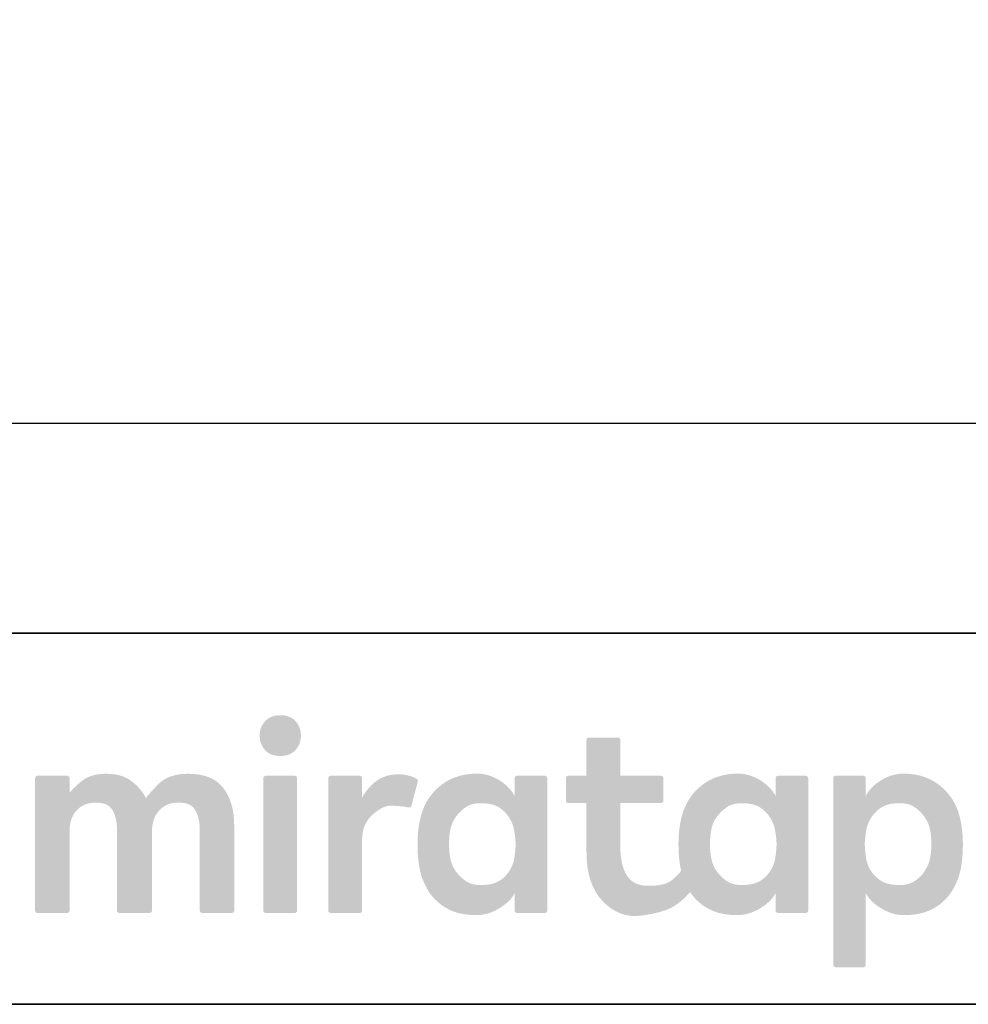
# Model space of a CAD drawing. Units: millimetres. Extents: x -4275 to 7850, y -3045 to 3045.
# Drawn here: x -3792 to -3025, y -2770 to -1974 of the extents above; entities that cross this region are included whole.
import ezdxf

# ---------------------------------------------------------------- set-up
doc = ezdxf.new("R2010")
doc.units = ezdxf.units.MM
doc.header["$LTSCALE"] = 20
doc.header["$PDMODE"] = 1
doc.header["$PDSIZE"] = -2
for name, color, linetype, lineweight in [('1図面枠', 7, 'Continuous', 15), ('2寸法-1', 7, 'Continuous', 15), ('3一般', 7, 'Continuous', 15)]:
    doc.layers.add(name, color=color, linetype=linetype, lineweight=lineweight)
doc.styles.add('MS PGothic', font='txt', dxfattribs={"bigfont": 'MS PGothic'})
doc.dimstyles.new('SANWA-1', dxfattribs={"dimtxt": 33.826244, "dimasz": 12.712402, "dimexe": 20, "dimexo": 20, "dimgap": 2, "dimtad": 1, "dimdec": 8, "dimdsep": 46, "dimtxsty": 'MS PGothic', "dimblk": 'DOT', "dimblk1": 'DOT', "dimblk2": 'DOT', "dimcen": 0, "dimazin": 0, "dimtfac": 0.8, "dimtdec": 8, "dimtix": 1, "dimtmove": 0, "dimatfit": 0, "dimldrblk": 'DOT', "dimfxl": 1, "dimfrac": 2, "dimtolj": 1, "dimarcsym": 0})

# ---------------------------------------------------------------- blocks, each defined once
blk = doc.blocks.new('グループ-2')
at = {"layer": '1図面枠', "color": 7, "linetype": 'Continuous', "lineweight": 35}
blk.add_line((-4000, -2470), (4000, -2470), dxfattribs=at)
at = {"layer": '1図面枠', "color": 7, "linetype": 'Continuous', "lineweight": 35, "flags": 128}
blk.add_lwpolyline([(-4000, 2770), (4000, 2770), (4000, -2770), (-4000, -2770)], close=True, dxfattribs=at)
blk = doc.blocks.new('グループ-3')
at = {"layer": '3一般', "linetype": 'Continuous', "lineweight": 0}
for points in [[(-3581.69, -2536.25), (-3583.63, -2536.33), (-3585.46, -2536.55), (-3587.17, -2536.93), (-3588.78, -2537.46), (-3590.26, -2538.14), (-3591.64, -2538.97), (-3592.9, -2539.95), (-3594.05, -2541.08), (-3595.08, -2542.32), (-3595.97, -2543.62), (-3596.72, -2544.98), (-3597.34, -2546.4), (-3597.83, -2547.89), (-3598.18, -2549.44), (-3598.39, -2551.06), (-3598.47, -2552.73), (-3598.41, -2554.41), (-3598.21, -2556.02), (-3597.88, -2557.57), (-3597.42, -2559.06), (-3596.81, -2560.48), (-3596.07, -2561.85), (-3595.2, -2563.15), (-3594.19, -2564.38), (-3593.05, -2565.52), (-3591.8, -2566.5), (-3590.43, -2567.33), (-3588.95, -2568), (-3587.35, -2568.53), (-3585.64, -2568.91), (-3583.82, -2569.14), (-3581.88, -2569.21), (-3579.94, -2569.14), (-3578.11, -2568.91), (-3576.4, -2568.53), (-3574.8, -2568), (-3573.31, -2567.33), (-3571.94, -2566.5), (-3570.67, -2565.52), (-3569.52, -2564.38), (-3568.5, -2563.15), (-3567.61, -2561.85), (-3566.85, -2560.48), (-3566.23, -2559.06), (-3565.75, -2557.57), (-3565.4, -2556.02), (-3565.19, -2554.41), (-3565.11, -2552.73), (-3565.17, -2551.06), (-3565.36, -2549.44), (-3565.69, -2547.89), (-3566.16, -2546.4), (-3566.76, -2544.98), (-3567.5, -2543.62), (-3568.38, -2542.32), (-3569.39, -2541.08), (-3570.53, -2539.95), (-3571.78, -2538.97), (-3573.14, -2538.14), (-3574.63, -2537.46), (-3576.22, -2536.93), (-3577.93, -2536.55), (-3579.75, -2536.33)], [(-3656.15, -2583.6), (-3659.9, -2583.72), (-3663.42, -2584.09), (-3666.71, -2584.69), (-3669.76, -2585.53), (-3672.57, -2586.62), (-3675.15, -2587.95), (-3677.49, -2589.52), (-3679.59, -2591.33), (-3681.5, -2593.2), (-3683.24, -2594.97), (-3684.83, -2596.64), (-3686.26, -2598.19), (-3687.53, -2599.64), (-3688.64, -2600.98), (-3689.58, -2602.22), (-3690.37, -2603.34), (-3691.46, -2601.36), (-3692.66, -2599.44), (-3693.97, -2597.59), (-3695.4, -2595.82), (-3696.93, -2594.11), (-3698.58, -2592.48), (-3700.34, -2590.92), (-3702.21, -2589.43), (-3704.22, -2588.06), (-3706.37, -2586.88), (-3708.66, -2585.88), (-3711.1, -2585.06), (-3713.69, -2584.42), (-3716.42, -2583.97), (-3719.31, -2583.69), (-3722.33, -2583.6), (-3725.34, -2583.68), (-3728.17, -2583.93), (-3730.82, -2584.33), (-3733.3, -2584.9), (-3735.59, -2585.63), (-3737.7, -2586.53), (-3739.63, -2587.59), (-3741.38, -2588.8), (-3743, -2590.1), (-3744.54, -2591.39), (-3746.01, -2592.68), (-3747.4, -2593.95), (-3748.72, -2595.22), (-3749.95, -2596.49), (-3751.11, -2597.74), (-3752.19, -2598.99), (-3752.19, -2587.21), (-3752.2, -2587.01), (-3752.23, -2586.82), (-3752.28, -2586.63), (-3752.34, -2586.45), (-3752.42, -2586.28), (-3752.52, -2586.11), (-3752.64, -2585.96), (-3752.78, -2585.81), (-3752.92, -2585.67), (-3753.08, -2585.55), (-3753.25, -2585.45), (-3753.42, -2585.37), (-3753.6, -2585.31), (-3753.78, -2585.26), (-3753.98, -2585.24), (-3754.18, -2585.23), (-3757.16, -2585.23), (-3760.14, -2585.23), (-3763.12, -2585.23), (-3766.1, -2585.23), (-3769.08, -2585.23), (-3772.06, -2585.23), (-3775.04, -2585.23), (-3778.02, -2585.23), (-3778.22, -2585.24), (-3778.41, -2585.26), (-3778.6, -2585.31), (-3778.78, -2585.37), (-3778.95, -2585.45), (-3779.11, -2585.55), (-3779.27, -2585.67), (-3779.42, -2585.81), (-3779.55, -2585.96), (-3779.67, -2586.11), (-3779.77, -2586.28), (-3779.85, -2586.45), (-3779.92, -2586.63), (-3779.96, -2586.82), (-3779.99, -2587.01), (-3780, -2587.21), (-3780, -2590.84), (-3780, -2594.63), (-3780, -2598.6), (-3780, -2602.74), (-3780, -2607.05), (-3780, -2611.54), (-3780, -2616.19), (-3780, -2621.02), (-3780, -2625.94), (-3780, -2630.85), (-3780, -2635.76), (-3780, -2640.68), (-3780, -2645.59), (-3780, -2650.51), (-3780, -2655.42), (-3780, -2660.34), (-3780, -2665.16), (-3780, -2669.82), (-3780, -2674.3), (-3780, -2678.62), (-3780, -2682.76), (-3780, -2686.73), (-3780, -2690.52), (-3780, -2694.15), (-3779.99, -2694.35), (-3779.96, -2694.54), (-3779.92, -2694.73), (-3779.85, -2694.91), (-3779.77, -2695.08), (-3779.67, -2695.24), (-3779.55, -2695.4), (-3779.42, -2695.55), (-3779.27, -2695.69), (-3779.11, -2695.8), (-3778.95, -2695.9), (-3778.78, -2695.99), (-3778.6, -2696.05), (-3778.41, -2696.09), (-3778.22, -2696.12), (-3778.02, -2696.13), (-3775.04, -2696.13), (-3772.06, -2696.13), (-3769.08, -2696.13), (-3766.1, -2696.13), (-3763.12, -2696.13), (-3760.14, -2696.13), (-3757.16, -2696.13), (-3754.18, -2696.13), (-3753.98, -2696.12), (-3753.78, -2696.09), (-3753.6, -2696.05), (-3753.42, -2695.99), (-3753.25, -2695.9), (-3753.08, -2695.8), (-3752.92, -2695.69), (-3752.78, -2695.55), (-3752.64, -2695.4), (-3752.52, -2695.24), (-3752.42, -2695.08), (-3752.34, -2694.91), (-3752.28, -2694.73), (-3752.23, -2694.54), (-3752.2, -2694.35), (-3752.19, -2694.15), (-3752.19, -2691.97), (-3752.19, -2689.69), (-3752.19, -2687.31), (-3752.19, -2684.83), (-3752.19, -2682.24), (-3752.19, -2679.55), (-3752.19, -2676.76), (-3752.19, -2673.86), (-3752.19, -2670.91), (-3752.19, -2667.96), (-3752.19, -2665.01), (-3752.19, -2662.07), (-3752.19, -2659.12), (-3752.19, -2656.17), (-3752.19, -2653.22), (-3752.19, -2650.27), (-3752.19, -2647.37), (-3752.19, -2644.58), (-3752.19, -2641.89), (-3752.19, -2639.3), (-3752.19, -2636.82), (-3752.19, -2634.44), (-3752.19, -2632.16), (-3752.19, -2629.98), (-3752.1, -2627.41), (-3751.83, -2624.98), (-3751.38, -2622.68), (-3750.75, -2620.51), (-3749.94, -2618.47), (-3748.94, -2616.57), (-3747.77, -2614.8), (-3746.41, -2613.16), (-3744.9, -2611.69), (-3743.27, -2610.41), (-3741.5, -2609.33), (-3739.61, -2608.45), (-3737.59, -2607.76), (-3735.44, -2607.27), (-3733.16, -2606.98), (-3730.76, -2606.88), (-3728.39, -2606.98), (-3726.22, -2607.27), (-3724.24, -2607.76), (-3722.46, -2608.45), (-3720.88, -2609.33), (-3719.5, -2610.41), (-3718.32, -2611.69), (-3717.33, -2613.16), (-3716.49, -2614.8), (-3715.77, -2616.57), (-3715.16, -2618.47), (-3714.66, -2620.51), (-3714.27, -2622.68), (-3713.99, -2624.98), (-3713.82, -2627.42), (-3713.77, -2629.98), (-3713.77, -2632.16), (-3713.77, -2634.44), (-3713.77, -2636.82), (-3713.77, -2639.3), (-3713.77, -2641.89), (-3713.77, -2644.58), (-3713.77, -2647.37), (-3713.77, -2650.27), (-3713.77, -2653.22), (-3713.77, -2656.17), (-3713.77, -2659.12), (-3713.77, -2662.07), (-3713.77, -2665.01), (-3713.77, -2667.96), (-3713.77, -2670.91), (-3713.77, -2673.86), (-3713.77, -2676.76), (-3713.77, -2679.55), (-3713.77, -2682.24), (-3713.77, -2684.83), (-3713.77, -2687.31), (-3713.77, -2689.69), (-3713.77, -2691.97), (-3713.77, -2694.15), (-3713.76, -2694.35), (-3713.73, -2694.54), (-3713.69, -2694.73), (-3713.62, -2694.91), (-3713.54, -2695.08), (-3713.44, -2695.24), (-3713.32, -2695.4), (-3713.19, -2695.55), (-3713.04, -2695.69), (-3712.88, -2695.8), (-3712.72, -2695.9), (-3712.55, -2695.99), (-3712.37, -2696.05), (-3712.18, -2696.09), (-3711.99, -2696.12), (-3711.78, -2696.13), (-3708.74, -2696.13), (-3705.7, -2696.13), (-3702.66, -2696.13), (-3699.62, -2696.13), (-3696.58, -2696.13), (-3693.54, -2696.13), (-3690.5, -2696.13), (-3687.46, -2696.13), (-3687.26, -2696.12), (-3687.06, -2696.09), (-3686.88, -2696.05), (-3686.7, -2695.99), (-3686.53, -2695.9), (-3686.36, -2695.8), (-3686.21, -2695.69), (-3686.06, -2695.55), (-3685.92, -2695.4), (-3685.8, -2695.24), (-3685.7, -2695.08), (-3685.62, -2694.91), (-3685.56, -2694.73), (-3685.51, -2694.54), (-3685.48, -2694.35), (-3685.48, -2694.15), (-3685.47, -2691.97), (-3685.47, -2689.69), (-3685.47, -2687.31), (-3685.47, -2684.83), (-3685.47, -2682.24), (-3685.47, -2679.55), (-3685.47, -2676.76), (-3685.47, -2673.86), (-3685.47, -2670.91), (-3685.47, -2667.96), (-3685.47, -2665.01), (-3685.47, -2662.07), (-3685.47, -2659.12), (-3685.47, -2656.17), (-3685.47, -2653.22), (-3685.47, -2650.27), (-3685.47, -2647.37), (-3685.47, -2644.58), (-3685.47, -2641.89), (-3685.47, -2639.3), (-3685.47, -2636.82), (-3685.47, -2634.44), (-3685.47, -2632.16), (-3685.47, -2629.98), (-3685.38, -2627.41), (-3685.1, -2624.98), (-3684.64, -2622.68), (-3684, -2620.51), (-3683.17, -2618.47), (-3682.16, -2616.57), (-3680.97, -2614.8), (-3679.59, -2613.16), (-3678.06, -2611.69), (-3676.4, -2610.41), (-3674.62, -2609.33), (-3672.71, -2608.45), (-3670.68, -2607.76), (-3668.53, -2607.27), (-3666.24, -2606.98), (-3663.84, -2606.88), (-3661.47, -2606.98), (-3659.3, -2607.27), (-3657.32, -2607.76), (-3655.54, -2608.45), (-3653.96, -2609.33), (-3652.58, -2610.41), (-3651.4, -2611.69), (-3650.41, -2613.16), (-3649.57, -2614.8), (-3648.85, -2616.57), (-3648.24, -2618.47), (-3647.74, -2620.51), (-3647.35, -2622.68), (-3647.07, -2624.98), (-3646.9, -2627.42), (-3646.85, -2629.98), (-3646.85, -2632.16), (-3646.85, -2634.44), (-3646.85, -2636.82), (-3646.85, -2639.3), (-3646.85, -2641.89), (-3646.85, -2644.58), (-3646.85, -2647.37), (-3646.85, -2650.27), (-3646.85, -2653.22), (-3646.85, -2656.17), (-3646.85, -2659.12), (-3646.85, -2662.07), (-3646.85, -2665.01), (-3646.85, -2667.96), (-3646.85, -2670.91), (-3646.85, -2673.86), (-3646.85, -2676.76), (-3646.85, -2679.55), (-3646.85, -2682.24), (-3646.85, -2684.83), (-3646.85, -2687.31), (-3646.85, -2689.69), (-3646.85, -2691.97), (-3646.85, -2694.15), (-3646.84, -2694.35), (-3646.81, -2694.54), (-3646.77, -2694.73), (-3646.7, -2694.91), (-3646.62, -2695.08), (-3646.52, -2695.24), (-3646.4, -2695.4), (-3646.27, -2695.55), (-3646.12, -2695.69), (-3645.96, -2695.8), (-3645.8, -2695.9), (-3645.63, -2695.99), (-3645.45, -2696.05), (-3645.26, -2696.09), (-3645.07, -2696.12), (-3644.86, -2696.13), (-3641.88, -2696.13), (-3638.91, -2696.13), (-3635.93, -2696.13), (-3632.95, -2696.13), (-3629.97, -2696.13), (-3626.99, -2696.13), (-3624.01, -2696.13), (-3621.03, -2696.13), (-3620.83, -2696.12), (-3620.63, -2696.09), (-3620.45, -2696.05), (-3620.27, -2695.99), (-3620.1, -2695.9), (-3619.93, -2695.8), (-3619.77, -2695.69), (-3619.63, -2695.55), (-3619.49, -2695.4), (-3619.37, -2695.24), (-3619.27, -2695.08), (-3619.19, -2694.91), (-3619.13, -2694.73), (-3619.08, -2694.54), (-3619.05, -2694.35), (-3619.04, -2694.15), (-3619.04, -2691.82), (-3619.04, -2689.39), (-3619.04, -2686.85), (-3619.04, -2684.2), (-3619.04, -2681.44), (-3619.04, -2678.57), (-3619.04, -2675.58), (-3619.04, -2672.49), (-3619.04, -2669.34), (-3619.04, -2666.19), (-3619.04, -2663.05), (-3619.04, -2659.9), (-3619.04, -2656.75), (-3619.04, -2653.6), (-3619.04, -2650.46), (-3619.04, -2647.31), (-3619.04, -2644.22), (-3619.04, -2641.23), (-3619.04, -2638.36), (-3619.04, -2635.6), (-3619.04, -2632.95), (-3619.04, -2630.4), (-3619.04, -2627.97), (-3619.04, -2625.65), (-3619.18, -2620.95), (-3619.6, -2616.49), (-3620.3, -2612.28), (-3621.27, -2608.32), (-3622.52, -2604.61), (-3624.05, -2601.15), (-3625.86, -2597.93), (-3627.94, -2594.97), (-3630.33, -2592.3), (-3633.04, -2589.99), (-3636.08, -2588.04), (-3639.44, -2586.44), (-3643.13, -2585.2), (-3647.14, -2584.31), (-3651.48, -2583.78)], [(-3570.12, -2585.23), (-3573.03, -2585.23), (-3575.95, -2585.23), (-3578.87, -2585.23), (-3581.79, -2585.23), (-3584.71, -2585.23), (-3587.62, -2585.23), (-3590.54, -2585.23), (-3593.46, -2585.23), (-3593.66, -2585.24), (-3593.86, -2585.26), (-3594.04, -2585.31), (-3594.22, -2585.37), (-3594.39, -2585.45), (-3594.56, -2585.55), (-3594.71, -2585.67), (-3594.86, -2585.81), (-3595, -2585.96), (-3595.12, -2586.11), (-3595.22, -2586.28), (-3595.3, -2586.45), (-3595.36, -2586.63), (-3595.41, -2586.82), (-3595.44, -2587.01), (-3595.44, -2587.21), (-3595.44, -2590.84), (-3595.44, -2594.63), (-3595.44, -2598.6), (-3595.44, -2602.74), (-3595.44, -2607.05), (-3595.44, -2611.54), (-3595.44, -2616.19), (-3595.44, -2621.02), (-3595.44, -2625.94), (-3595.44, -2630.85), (-3595.44, -2635.76), (-3595.44, -2640.68), (-3595.44, -2645.59), (-3595.44, -2650.51), (-3595.44, -2655.42), (-3595.44, -2660.34), (-3595.44, -2665.16), (-3595.44, -2669.82), (-3595.44, -2674.3), (-3595.44, -2678.62), (-3595.44, -2682.76), (-3595.44, -2686.73), (-3595.44, -2690.52), (-3595.44, -2694.15), (-3595.44, -2694.35), (-3595.41, -2694.54), (-3595.36, -2694.73), (-3595.3, -2694.91), (-3595.22, -2695.08), (-3595.12, -2695.24), (-3595, -2695.4), (-3594.86, -2695.55), (-3594.71, -2695.69), (-3594.56, -2695.8), (-3594.39, -2695.9), (-3594.22, -2695.99), (-3594.04, -2696.05), (-3593.86, -2696.09), (-3593.66, -2696.12), (-3593.46, -2696.13), (-3590.54, -2696.13), (-3587.62, -2696.13), (-3584.71, -2696.13), (-3581.79, -2696.13), (-3578.87, -2696.13), (-3575.95, -2696.13), (-3573.03, -2696.13), (-3570.12, -2696.13), (-3569.91, -2696.12), (-3569.72, -2696.09), (-3569.53, -2696.05), (-3569.35, -2695.99), (-3569.18, -2695.9), (-3569.02, -2695.8), (-3568.86, -2695.69), (-3568.71, -2695.55), (-3568.58, -2695.4), (-3568.46, -2695.24), (-3568.36, -2695.08), (-3568.28, -2694.91), (-3568.21, -2694.73), (-3568.17, -2694.54), (-3568.14, -2694.35), (-3568.13, -2694.15), (-3568.13, -2690.52), (-3568.13, -2686.73), (-3568.13, -2682.76), (-3568.13, -2678.62), (-3568.13, -2674.3), (-3568.13, -2669.82), (-3568.13, -2665.16), (-3568.13, -2660.34), (-3568.13, -2655.42), (-3568.13, -2650.51), (-3568.13, -2645.59), (-3568.13, -2640.68), (-3568.13, -2635.76), (-3568.13, -2630.85), (-3568.13, -2625.94), (-3568.13, -2621.02), (-3568.13, -2616.19), (-3568.13, -2611.54), (-3568.13, -2607.05), (-3568.13, -2602.74), (-3568.13, -2598.6), (-3568.13, -2594.63), (-3568.13, -2590.84), (-3568.13, -2587.21), (-3568.14, -2587.01), (-3568.17, -2586.82), (-3568.21, -2586.63), (-3568.28, -2586.45), (-3568.36, -2586.28), (-3568.46, -2586.11), (-3568.58, -2585.96), (-3568.71, -2585.81), (-3568.86, -2585.67), (-3569.02, -2585.55), (-3569.18, -2585.45), (-3569.35, -2585.37), (-3569.53, -2585.31), (-3569.72, -2585.26), (-3569.91, -2585.24)], [(-3486.42, -2584.07), (-3488.83, -2584.14), (-3491.14, -2584.37), (-3493.37, -2584.74), (-3495.51, -2585.26), (-3497.57, -2585.94), (-3499.54, -2586.76), (-3501.43, -2587.73), (-3503.22, -2588.85), (-3504.95, -2590.12), (-3506.63, -2591.51), (-3508.26, -2593.05), (-3509.84, -2594.72), (-3511.36, -2596.53), (-3512.84, -2598.47), (-3514.26, -2600.54), (-3515.64, -2602.75), (-3515.64, -2587.21), (-3515.65, -2587.01), (-3515.67, -2586.82), (-3515.72, -2586.63), (-3515.78, -2586.45), (-3515.87, -2586.28), (-3515.97, -2586.11), (-3516.08, -2585.96), (-3516.22, -2585.81), (-3516.37, -2585.67), (-3516.53, -2585.55), (-3516.69, -2585.45), (-3516.86, -2585.37), (-3517.04, -2585.31), (-3517.23, -2585.26), (-3517.42, -2585.24), (-3517.62, -2585.23), (-3520.54, -2585.23), (-3523.46, -2585.23), (-3526.38, -2585.23), (-3529.3, -2585.23), (-3532.21, -2585.23), (-3535.13, -2585.23), (-3538.05, -2585.23), (-3540.97, -2585.23), (-3541.17, -2585.24), (-3541.36, -2585.26), (-3541.55, -2585.31), (-3541.73, -2585.37), (-3541.9, -2585.45), (-3542.07, -2585.55), (-3542.22, -2585.67), (-3542.37, -2585.81), (-3542.51, -2585.96), (-3542.63, -2586.11), (-3542.72, -2586.28), (-3542.81, -2586.45), (-3542.87, -2586.63), (-3542.92, -2586.82), (-3542.94, -2587.01), (-3542.95, -2587.21), (-3542.95, -2590.84), (-3542.95, -2594.63), (-3542.95, -2598.6), (-3542.95, -2602.74), (-3542.95, -2607.05), (-3542.95, -2611.54), (-3542.95, -2616.19), (-3542.95, -2621.02), (-3542.95, -2625.94), (-3542.95, -2630.85), (-3542.95, -2635.76), (-3542.95, -2640.68), (-3542.95, -2645.59), (-3542.95, -2650.51), (-3542.95, -2655.42), (-3542.95, -2660.34), (-3542.95, -2665.16), (-3542.95, -2669.82), (-3542.95, -2674.3), (-3542.95, -2678.62), (-3542.95, -2682.76), (-3542.95, -2686.73), (-3542.95, -2690.52), (-3542.95, -2694.15), (-3542.94, -2694.35), (-3542.92, -2694.54), (-3542.87, -2694.73), (-3542.81, -2694.91), (-3542.72, -2695.08), (-3542.63, -2695.24), (-3542.51, -2695.4), (-3542.37, -2695.55), (-3542.22, -2695.69), (-3542.07, -2695.8), (-3541.9, -2695.9), (-3541.73, -2695.99), (-3541.55, -2696.05), (-3541.36, -2696.09), (-3541.17, -2696.12), (-3540.97, -2696.13), (-3538.05, -2696.13), (-3535.13, -2696.13), (-3532.21, -2696.13), (-3529.3, -2696.13), (-3526.38, -2696.13), (-3523.46, -2696.13), (-3520.54, -2696.13), (-3517.62, -2696.13), (-3517.42, -2696.12), (-3517.23, -2696.09), (-3517.04, -2696.05), (-3516.86, -2695.99), (-3516.69, -2695.9), (-3516.53, -2695.8), (-3516.37, -2695.69), (-3516.22, -2695.55), (-3516.08, -2695.4), (-3515.97, -2695.24), (-3515.87, -2695.08), (-3515.78, -2694.91), (-3515.72, -2694.73), (-3515.67, -2694.54), (-3515.65, -2694.35), (-3515.64, -2694.15), (-3515.64, -2692.2), (-3515.64, -2690.17), (-3515.64, -2688.04), (-3515.64, -2685.82), (-3515.64, -2683.5), (-3515.64, -2681.1), (-3515.64, -2678.6), (-3515.64, -2676.01), (-3515.64, -2673.37), (-3515.64, -2670.74), (-3515.64, -2668.1), (-3515.64, -2665.47), (-3515.64, -2662.83), (-3515.64, -2660.19), (-3515.64, -2657.56), (-3515.64, -2654.92), (-3515.64, -2652.33), (-3515.64, -2649.83), (-3515.64, -2647.43), (-3515.64, -2645.12), (-3515.64, -2642.9), (-3515.64, -2640.77), (-3515.64, -2638.73), (-3515.64, -2636.79), (-3515.5, -2633.7), (-3515.1, -2630.78), (-3514.43, -2628.01), (-3513.48, -2625.41), (-3512.27, -2622.96), (-3510.79, -2620.68), (-3509.04, -2618.55), (-3507.02, -2616.58), (-3504.9, -2614.82), (-3502.84, -2613.3), (-3500.86, -2612.03), (-3498.94, -2611), (-3497.09, -2610.22), (-3495.31, -2609.69), (-3493.6, -2609.4), (-3491.96, -2609.36), (-3490.41, -2609.44), (-3488.98, -2609.52), (-3487.68, -2609.61), (-3486.51, -2609.69), (-3485.45, -2609.77), (-3484.52, -2609.85), (-3483.72, -2609.93), (-3483.03, -2610.02), (-3482.43, -2610.1), (-3481.84, -2610.18), (-3481.29, -2610.27), (-3480.76, -2610.35), (-3480.27, -2610.44), (-3479.79, -2610.52), (-3479.35, -2610.61), (-3478.93, -2610.7), (-3478.54, -2610.77), (-3478.18, -2610.82), (-3477.85, -2610.85), (-3477.54, -2610.86), (-3477.27, -2610.84), (-3477.03, -2610.79), (-3476.82, -2610.72), (-3476.63, -2610.63), (-3476.47, -2610.52), (-3476.32, -2610.4), (-3476.19, -2610.27), (-3476.08, -2610.13), (-3475.97, -2609.98), (-3475.89, -2609.81), (-3475.81, -2609.64), (-3475.75, -2609.45), (-3470.54, -2589.81), (-3470.5, -2589.63), (-3470.48, -2589.46), (-3470.47, -2589.29), (-3470.48, -2589.11), (-3470.5, -2588.94), (-3470.55, -2588.78), (-3470.6, -2588.61), (-3470.67, -2588.44), (-3470.79, -2588.27), (-3470.98, -2588.08), (-3471.23, -2587.88), (-3471.56, -2587.66), (-3471.96, -2587.42), (-3472.43, -2587.16), (-3472.98, -2586.89), (-3473.59, -2586.61), (-3474.25, -2586.32), (-3474.94, -2586.05), (-3475.65, -2585.79), (-3476.39, -2585.55), (-3477.15, -2585.33), (-3477.94, -2585.12), (-3478.76, -2584.92), (-3479.6, -2584.75), (-3480.45, -2584.59), (-3481.3, -2584.45), (-3482.16, -2584.33), (-3483.01, -2584.24), (-3483.86, -2584.16), (-3484.72, -2584.11), (-3485.57, -2584.08)]]:
    blk.add_hatch(color=7, dxfattribs=at).paths.add_polyline_path(points)
h = blk.add_hatch(color=7, dxfattribs=at)
h.paths.add_polyline_path([(-3154.89, -2587.21), (-3154.9, -2587.01), (-3154.93, -2586.82), (-3154.98, -2586.63), (-3155.04, -2586.45), (-3155.12, -2586.28), (-3155.22, -2586.11), (-3155.34, -2585.96), (-3155.48, -2585.81), (-3155.62, -2585.67), (-3155.78, -2585.55), (-3155.95, -2585.45), (-3156.12, -2585.37), (-3156.3, -2585.31), (-3156.48, -2585.26), (-3156.68, -2585.24), (-3156.88, -2585.23), (-3179.24, -2585.23), (-3179.45, -2585.24), (-3179.64, -2585.26), (-3179.83, -2585.31), (-3180.01, -2585.37), (-3180.18, -2585.45), (-3180.34, -2585.55), (-3180.5, -2585.67), (-3180.65, -2585.81), (-3180.78, -2585.96), (-3180.9, -2586.11), (-3181, -2586.28), (-3181.08, -2586.45), (-3181.15, -2586.63), (-3181.19, -2586.82), (-3181.22, -2587.01), (-3181.23, -2587.21), (-3181.23, -2601.5), (-3182.4, -2599.54), (-3183.71, -2597.69), (-3185.15, -2595.92), (-3186.71, -2594.25), (-3188.4, -2592.67), (-3190.23, -2591.19), (-3192.18, -2589.79), (-3194.26, -2588.49), (-3196.41, -2587.32), (-3198.55, -2586.3), (-3200.7, -2585.44), (-3202.85, -2584.74), (-3205, -2584.19), (-3207.14, -2583.8), (-3209.29, -2583.56), (-3211.44, -2583.49), (-3213.57, -2583.52), (-3215.65, -2583.63), (-3217.69, -2583.8), (-3219.68, -2584.05), (-3221.63, -2584.36), (-3223.53, -2584.75), (-3225.39, -2585.2), (-3227.2, -2585.73), (-3228.97, -2586.32), (-3230.7, -2586.98), (-3232.38, -2587.71), (-3234.02, -2588.5), (-3235.61, -2589.36), (-3237.17, -2590.29), (-3238.67, -2591.28), (-3240.14, -2592.33), (-3241.56, -2593.44), (-3242.92, -2594.6), (-3244.23, -2595.79), (-3245.48, -2597.02), (-3246.68, -2598.3), (-3247.82, -2599.61), (-3248.91, -2600.97), (-3249.94, -2602.36), (-3250.92, -2603.8), (-3251.85, -2605.28), (-3252.72, -2606.8), (-3253.53, -2608.36), (-3254.29, -2609.96), (-3254.99, -2611.6), (-3255.64, -2613.28), (-3256.24, -2615.01), (-3256.66, -2616.39), (-3257.05, -2617.8), (-3257.42, -2619.24), (-3257.77, -2620.71), (-3258.08, -2622.22), (-3258.37, -2623.75), (-3258.64, -2625.31), (-3258.87, -2626.9), (-3259.08, -2628.51), (-3259.27, -2630.12), (-3259.42, -2631.74), (-3259.55, -2633.37), (-3259.65, -2635.01), (-3259.72, -2636.64), (-3259.76, -2638.29), (-3259.77, -2639.94), (-3259.76, -2641.58), (-3259.74, -2643.17), (-3259.7, -2644.73), (-3259.64, -2646.25), (-3259.57, -2647.73), (-3259.48, -2649.17), (-3259.37, -2650.57), (-3259.25, -2651.93), (-3259.11, -2653.26), (-3258.95, -2654.57), (-3258.77, -2655.87), (-3258.58, -2657.14), (-3258.37, -2658.39), (-3258.14, -2659.63), (-3257.9, -2660.84), (-3257.64, -2662.03), (-3258.66, -2663.36), (-3259.73, -2664.62), (-3260.83, -2665.81), (-3261.98, -2666.94), (-3263.16, -2668.01), (-3264.38, -2669.01), (-3265.64, -2669.95), (-3266.94, -2670.82), (-3268.36, -2671.61), (-3270, -2672.29), (-3271.85, -2672.87), (-3273.91, -2673.34), (-3276.18, -2673.71), (-3278.66, -2673.97), (-3281.36, -2674.13), (-3284.27, -2674.18), (-3287.17, -2674.05), (-3289.87, -2673.65), (-3292.35, -2672.99), (-3294.62, -2672.07), (-3296.68, -2670.88), (-3298.53, -2669.42), (-3300.16, -2667.71), (-3301.58, -2665.73), (-3302.82, -2663.5), (-3303.89, -2661.04), (-3304.79, -2658.36), (-3305.53, -2655.44), (-3306.11, -2652.3), (-3306.52, -2648.93), (-3306.77, -2645.34), (-3306.85, -2641.51), (-3306.85, -2607.33), (-3274.01, -2607.33), (-3273.8, -2607.32), (-3273.61, -2607.29), (-3273.42, -2607.25), (-3273.24, -2607.18), (-3273.07, -2607.1), (-3272.91, -2607), (-3272.75, -2606.88), (-3272.6, -2606.75), (-3272.47, -2606.6), (-3272.35, -2606.44), (-3272.25, -2606.28), (-3272.17, -2606.11), (-3272.1, -2605.93), (-3272.06, -2605.74), (-3272.03, -2605.55), (-3272.02, -2605.34), (-3272.02, -2587.21), (-3272.03, -2587.01), (-3272.06, -2586.82), (-3272.1, -2586.63), (-3272.17, -2586.45), (-3272.25, -2586.28), (-3272.35, -2586.11), (-3272.47, -2585.96), (-3272.6, -2585.81), (-3272.75, -2585.67), (-3272.91, -2585.55), (-3273.07, -2585.45), (-3273.24, -2585.37), (-3273.42, -2585.31), (-3273.61, -2585.26), (-3273.8, -2585.24), (-3274.01, -2585.23), (-3306.85, -2585.23), (-3306.85, -2556.34), (-3306.86, -2556.14), (-3306.88, -2555.94), (-3306.93, -2555.76), (-3306.99, -2555.58), (-3307.07, -2555.41), (-3307.17, -2555.24), (-3307.29, -2555.09), (-3307.43, -2554.94), (-3307.58, -2554.8), (-3307.73, -2554.68), (-3307.9, -2554.58), (-3308.07, -2554.5), (-3308.25, -2554.44), (-3308.44, -2554.39), (-3308.63, -2554.37), (-3308.83, -2554.36), (-3332.18, -2554.36), (-3332.38, -2554.37), (-3332.57, -2554.39), (-3332.76, -2554.44), (-3332.94, -2554.5), (-3333.11, -2554.58), (-3333.27, -2554.68), (-3333.43, -2554.8), (-3333.58, -2554.94), (-3333.72, -2555.09), (-3333.83, -2555.24), (-3333.93, -2555.41), (-3334.02, -2555.58), (-3334.08, -2555.76), (-3334.12, -2555.94), (-3334.15, -2556.14), (-3334.16, -2556.34), (-3334.16, -2585.23), (-3348.77, -2585.23), (-3348.97, -2585.24), (-3349.17, -2585.26), (-3349.35, -2585.31), (-3349.53, -2585.37), (-3349.7, -2585.45), (-3349.87, -2585.55), (-3350.02, -2585.67), (-3350.17, -2585.81), (-3350.31, -2585.96), (-3350.43, -2586.11), (-3350.53, -2586.28), (-3350.61, -2586.45), (-3350.67, -2586.63), (-3350.72, -2586.82), (-3350.75, -2587.01), (-3350.75, -2587.21), (-3350.75, -2605.34), (-3350.75, -2605.55), (-3350.72, -2605.74), (-3350.67, -2605.93), (-3350.61, -2606.11), (-3350.53, -2606.28), (-3350.43, -2606.44), (-3350.31, -2606.6), (-3350.17, -2606.75), (-3350.02, -2606.88), (-3349.87, -2607), (-3349.7, -2607.1), (-3349.53, -2607.18), (-3349.35, -2607.25), (-3349.17, -2607.29), (-3348.97, -2607.32), (-3348.77, -2607.33), (-3334.16, -2607.33), (-3334.16, -2646.83), (-3333.96, -2653.26), (-3333.33, -2659.29), (-3332.28, -2664.91), (-3330.8, -2670.14), (-3328.9, -2674.97), (-3326.58, -2679.4), (-3323.83, -2683.43), (-3320.66, -2687.06), (-3317.21, -2690.24), (-3313.63, -2692.91), (-3309.91, -2695.06), (-3306.06, -2696.71), (-3302.08, -2697.85), (-3297.96, -2698.49), (-3293.71, -2698.61), (-3289.33, -2698.22), (-3285.03, -2697.55), (-3281.05, -2696.8), (-3277.38, -2695.98), (-3274.02, -2695.09), (-3270.97, -2694.12), (-3268.24, -2693.09), (-3265.81, -2691.99), (-3263.7, -2690.81), (-3261.78, -2689.57), (-3259.94, -2688.27), (-3258.17, -2686.91), (-3256.47, -2685.49), (-3254.85, -2684.01), (-3253.31, -2682.48), (-3251.84, -2680.88), (-3250.45, -2679.23), (-3249.96, -2679.93), (-3249.46, -2680.63), (-3248.94, -2681.32), (-3248.41, -2682), (-3247.87, -2682.66), (-3247.31, -2683.32), (-3246.74, -2683.97), (-3246.15, -2684.6), (-3245.55, -2685.23), (-3244.93, -2685.84), (-3244.29, -2686.45), (-3243.64, -2687.04), (-3242.97, -2687.63), (-3242.29, -2688.2), (-3241.59, -2688.76), (-3240.87, -2689.32), (-3239.41, -2690.37), (-3237.91, -2691.36), (-3236.38, -2692.27), (-3234.82, -2693.11), (-3233.22, -2693.88), (-3231.59, -2694.58), (-3229.93, -2695.21), (-3228.23, -2695.77), (-3226.47, -2696.27), (-3224.64, -2696.69), (-3222.74, -2697.05), (-3220.75, -2697.35), (-3218.69, -2697.58), (-3216.55, -2697.74), (-3214.34, -2697.84), (-3212.05, -2697.87), (-3209.73, -2697.79), (-3207.41, -2697.53), (-3205.11, -2697.1), (-3202.81, -2696.5), (-3200.52, -2695.73), (-3198.25, -2694.79), (-3195.98, -2693.68), (-3193.71, -2692.39), (-3191.55, -2691), (-3189.55, -2689.57), (-3187.73, -2688.09), (-3186.08, -2686.57), (-3184.61, -2685.01), (-3183.31, -2683.4), (-3182.18, -2681.75), (-3181.23, -2680.06), (-3181.23, -2694.15), (-3181.22, -2694.35), (-3181.19, -2694.54), (-3181.15, -2694.73), (-3181.08, -2694.91), (-3181, -2695.08), (-3180.9, -2695.24), (-3180.78, -2695.4), (-3180.65, -2695.55), (-3180.5, -2695.69), (-3180.34, -2695.8), (-3180.18, -2695.9), (-3180.01, -2695.99), (-3179.83, -2696.05), (-3179.64, -2696.09), (-3179.45, -2696.12), (-3179.24, -2696.13), (-3156.88, -2696.13), (-3156.68, -2696.12), (-3156.48, -2696.09), (-3156.3, -2696.05), (-3156.12, -2695.99), (-3155.95, -2695.9), (-3155.78, -2695.8), (-3155.62, -2695.69), (-3155.48, -2695.55), (-3155.34, -2695.4), (-3155.22, -2695.24), (-3155.12, -2695.08), (-3155.04, -2694.91), (-3154.98, -2694.73), (-3154.93, -2694.54), (-3154.9, -2694.35), (-3154.89, -2694.15)])
h.paths.add_polyline_path([(-3180.48, -2640.49), (-3180.49, -2641.61), (-3180.54, -2642.81), (-3180.62, -2644.08), (-3180.73, -2645.42), (-3180.87, -2646.83), (-3181.04, -2648.32), (-3181.24, -2649.88), (-3181.47, -2651.51), (-3181.77, -2653.16), (-3182.18, -2654.79), (-3182.69, -2656.4), (-3183.31, -2657.98), (-3184.04, -2659.53), (-3184.87, -2661.06), (-3185.82, -2662.57), (-3186.86, -2664.05), (-3187.76, -2665.17), (-3188.71, -2666.23), (-3189.71, -2667.22), (-3190.77, -2668.14), (-3191.88, -2668.99), (-3193.04, -2669.77), (-3194.25, -2670.49), (-3195.52, -2671.13), (-3196.86, -2671.71), (-3198.28, -2672.21), (-3199.79, -2672.63), (-3201.38, -2672.97), (-3203.06, -2673.24), (-3204.83, -2673.43), (-3206.68, -2673.54), (-3208.62, -2673.58), (-3210.55, -2673.53), (-3212.39, -2673.35), (-3214.14, -2673.06), (-3215.79, -2672.66), (-3217.35, -2672.14), (-3218.81, -2671.51), (-3220.18, -2670.76), (-3221.46, -2669.89), (-3222.65, -2668.96), (-3223.79, -2667.99), (-3224.87, -2667), (-3225.89, -2665.98), (-3226.86, -2664.94), (-3227.76, -2663.87), (-3228.6, -2662.77), (-3229.39, -2661.64), (-3230.11, -2660.48), (-3230.77, -2659.29), (-3231.36, -2658.06), (-3231.89, -2656.8), (-3232.36, -2655.51), (-3232.76, -2654.18), (-3233.09, -2652.82), (-3233.36, -2651.43), (-3233.59, -2650.02), (-3233.78, -2648.63), (-3233.94, -2647.25), (-3234.07, -2645.87), (-3234.17, -2644.51), (-3234.24, -2643.16), (-3234.28, -2641.82), (-3234.29, -2640.49), (-3234.28, -2639.16), (-3234.24, -2637.82), (-3234.17, -2636.46), (-3234.07, -2635.1), (-3233.94, -2633.73), (-3233.78, -2632.35), (-3233.59, -2630.95), (-3233.36, -2629.55), (-3233.09, -2628.15), (-3232.76, -2626.79), (-3232.36, -2625.47), (-3231.89, -2624.17), (-3231.36, -2622.91), (-3230.77, -2621.69), (-3230.11, -2620.5), (-3229.39, -2619.34), (-3228.6, -2618.21), (-3227.76, -2617.11), (-3226.86, -2616.04), (-3225.89, -2614.99), (-3224.87, -2613.97), (-3223.79, -2612.98), (-3222.65, -2612.02), (-3221.46, -2611.08), (-3220.18, -2610.22), (-3218.81, -2609.47), (-3217.35, -2608.83), (-3215.79, -2608.31), (-3214.14, -2607.91), (-3212.39, -2607.62), (-3210.55, -2607.45), (-3208.62, -2607.39), (-3206.69, -2607.43), (-3204.84, -2607.54), (-3203.09, -2607.73), (-3201.43, -2608), (-3199.86, -2608.34), (-3198.38, -2608.75), (-3196.99, -2609.24), (-3195.7, -2609.81), (-3194.46, -2610.46), (-3193.26, -2611.2), (-3192.1, -2612.02), (-3190.96, -2612.94), (-3189.86, -2613.94), (-3188.79, -2615.03), (-3187.76, -2616.21), (-3186.75, -2617.48), (-3185.81, -2618.82), (-3184.96, -2620.2), (-3184.19, -2621.63), (-3183.51, -2623.1), (-3182.91, -2624.62), (-3182.4, -2626.18), (-3181.98, -2627.78), (-3181.65, -2629.44), (-3181.37, -2631.07), (-3181.13, -2632.64), (-3180.93, -2634.13), (-3180.77, -2635.55), (-3180.64, -2636.89), (-3180.55, -2638.16), (-3180.5, -2639.36)])
h = blk.add_hatch(color=7, dxfattribs=at)
h.paths.add_polyline_path([(-3390.25, -2585.23), (-3390.45, -2585.24), (-3390.64, -2585.26), (-3390.83, -2585.31), (-3391.01, -2585.37), (-3391.18, -2585.45), (-3391.35, -2585.55), (-3391.5, -2585.67), (-3391.65, -2585.81), (-3391.79, -2585.96), (-3391.91, -2586.11), (-3392.01, -2586.28), (-3392.09, -2586.45), (-3392.15, -2586.63), (-3392.2, -2586.82), (-3392.22, -2587.01), (-3392.23, -2587.21), (-3392.23, -2601.5), (-3393.41, -2599.54), (-3394.71, -2597.69), (-3396.15, -2595.92), (-3397.71, -2594.25), (-3399.41, -2592.67), (-3401.23, -2591.19), (-3403.18, -2589.79), (-3405.26, -2588.5), (-3407.41, -2587.32), (-3409.56, -2586.3), (-3411.7, -2585.44), (-3413.85, -2584.74), (-3416, -2584.19), (-3418.15, -2583.8), (-3420.3, -2583.56), (-3422.45, -2583.49), (-3424.57, -2583.52), (-3426.65, -2583.63), (-3428.69, -2583.8), (-3430.68, -2584.05), (-3432.63, -2584.36), (-3434.53, -2584.75), (-3436.39, -2585.2), (-3438.2, -2585.73), (-3439.97, -2586.32), (-3441.7, -2586.98), (-3443.38, -2587.71), (-3445.02, -2588.5), (-3446.62, -2589.36), (-3448.17, -2590.29), (-3449.68, -2591.28), (-3451.14, -2592.33), (-3452.56, -2593.44), (-3453.92, -2594.6), (-3455.23, -2595.79), (-3456.49, -2597.02), (-3457.68, -2598.3), (-3458.83, -2599.61), (-3459.92, -2600.97), (-3460.95, -2602.36), (-3461.93, -2603.8), (-3462.85, -2605.28), (-3463.72, -2606.8), (-3464.53, -2608.36), (-3465.29, -2609.96), (-3466, -2611.6), (-3466.65, -2613.28), (-3467.24, -2615.01), (-3467.66, -2616.39), (-3468.06, -2617.8), (-3468.43, -2619.24), (-3468.77, -2620.71), (-3469.09, -2622.22), (-3469.38, -2623.75), (-3469.64, -2625.31), (-3469.88, -2626.9), (-3470.09, -2628.52), (-3470.27, -2630.17), (-3470.42, -2631.85), (-3470.55, -2633.56), (-3470.65, -2635.29), (-3470.72, -2637.06), (-3470.76, -2638.85), (-3470.78, -2640.68), (-3470.76, -2642.51), (-3470.73, -2644.31), (-3470.66, -2646.08), (-3470.58, -2647.84), (-3470.46, -2649.57), (-3470.33, -2651.27), (-3470.16, -2652.95), (-3469.98, -2654.61), (-3469.76, -2656.23), (-3469.52, -2657.82), (-3469.25, -2659.38), (-3468.94, -2660.9), (-3468.61, -2662.39), (-3468.25, -2663.84), (-3467.86, -2665.26), (-3467.44, -2666.64), (-3466.85, -2668.37), (-3466.21, -2670.05), (-3465.53, -2671.69), (-3464.8, -2673.29), (-3464.02, -2674.85), (-3463.2, -2676.37), (-3462.33, -2677.85), (-3461.41, -2679.29), (-3460.44, -2680.68), (-3459.41, -2682.04), (-3458.31, -2683.36), (-3457.15, -2684.63), (-3455.92, -2685.86), (-3454.64, -2687.05), (-3453.29, -2688.21), (-3451.87, -2689.32), (-3450.41, -2690.37), (-3448.92, -2691.36), (-3447.39, -2692.27), (-3445.82, -2693.11), (-3444.23, -2693.88), (-3442.6, -2694.58), (-3440.93, -2695.21), (-3439.23, -2695.77), (-3437.48, -2696.27), (-3435.65, -2696.69), (-3433.74, -2697.05), (-3431.76, -2697.35), (-3429.69, -2697.58), (-3427.56, -2697.74), (-3425.35, -2697.84), (-3423.06, -2697.87), (-3420.73, -2697.79), (-3418.42, -2697.53), (-3416.11, -2697.1), (-3413.82, -2696.5), (-3411.53, -2695.73), (-3409.25, -2694.79), (-3406.98, -2693.68), (-3404.72, -2692.39), (-3402.55, -2691), (-3400.55, -2689.57), (-3398.73, -2688.09), (-3397.08, -2686.57), (-3395.61, -2685.01), (-3394.31, -2683.4), (-3393.18, -2681.75), (-3392.23, -2680.06), (-3392.23, -2694.15), (-3392.22, -2694.35), (-3392.2, -2694.54), (-3392.15, -2694.73), (-3392.09, -2694.91), (-3392.01, -2695.08), (-3391.91, -2695.24), (-3391.79, -2695.4), (-3391.65, -2695.55), (-3391.5, -2695.69), (-3391.35, -2695.8), (-3391.18, -2695.9), (-3391.01, -2695.99), (-3390.83, -2696.05), (-3390.64, -2696.09), (-3390.45, -2696.12), (-3390.25, -2696.13), (-3367.88, -2696.13), (-3367.68, -2696.12), (-3367.49, -2696.09), (-3367.3, -2696.05), (-3367.12, -2695.99), (-3366.95, -2695.9), (-3366.79, -2695.8), (-3366.63, -2695.69), (-3366.48, -2695.55), (-3366.34, -2695.4), (-3366.23, -2695.24), (-3366.13, -2695.08), (-3366.04, -2694.91), (-3365.98, -2694.73), (-3365.93, -2694.54), (-3365.91, -2694.35), (-3365.9, -2694.15), (-3365.9, -2587.21), (-3365.91, -2587.01), (-3365.93, -2586.82), (-3365.98, -2586.63), (-3366.04, -2586.45), (-3366.13, -2586.28), (-3366.23, -2586.11), (-3366.34, -2585.96), (-3366.48, -2585.81), (-3366.63, -2585.67), (-3366.79, -2585.55), (-3366.95, -2585.45), (-3367.12, -2585.37), (-3367.3, -2585.31), (-3367.49, -2585.26), (-3367.68, -2585.24), (-3367.88, -2585.23)])
h.paths.add_polyline_path([(-3391.48, -2640.49), (-3391.5, -2641.61), (-3391.54, -2642.81), (-3391.62, -2644.08), (-3391.73, -2645.42), (-3391.87, -2646.83), (-3392.04, -2648.32), (-3392.24, -2649.88), (-3392.47, -2651.51), (-3392.77, -2653.16), (-3393.18, -2654.79), (-3393.7, -2656.4), (-3394.32, -2657.98), (-3395.04, -2659.53), (-3395.88, -2661.06), (-3396.82, -2662.57), (-3397.87, -2664.05), (-3398.76, -2665.17), (-3399.71, -2666.23), (-3400.72, -2667.22), (-3401.77, -2668.14), (-3402.88, -2668.99), (-3404.04, -2669.77), (-3405.26, -2670.49), (-3406.52, -2671.13), (-3407.86, -2671.71), (-3409.28, -2672.21), (-3410.79, -2672.63), (-3412.39, -2672.97), (-3414.07, -2673.24), (-3415.83, -2673.43), (-3417.69, -2673.55), (-3419.62, -2673.58), (-3421.56, -2673.53), (-3423.4, -2673.35), (-3425.14, -2673.06), (-3426.79, -2672.66), (-3428.35, -2672.14), (-3429.82, -2671.51), (-3431.18, -2670.76), (-3432.46, -2669.89), (-3433.66, -2668.96), (-3434.8, -2667.99), (-3435.88, -2667), (-3436.9, -2665.98), (-3437.86, -2664.94), (-3438.76, -2663.87), (-3439.61, -2662.77), (-3440.39, -2661.64), (-3441.11, -2660.48), (-3441.77, -2659.29), (-3442.37, -2658.06), (-3442.89, -2656.8), (-3443.36, -2655.51), (-3443.76, -2654.18), (-3444.1, -2652.82), (-3444.37, -2651.43), (-3444.59, -2650.02), (-3444.78, -2648.63), (-3444.95, -2647.25), (-3445.08, -2645.87), (-3445.18, -2644.51), (-3445.25, -2643.16), (-3445.29, -2641.82), (-3445.3, -2640.49), (-3445.29, -2639.16), (-3445.25, -2637.82), (-3445.18, -2636.46), (-3445.08, -2635.1), (-3444.95, -2633.73), (-3444.78, -2632.35), (-3444.59, -2630.95), (-3444.37, -2629.55), (-3444.1, -2628.15), (-3443.76, -2626.79), (-3443.36, -2625.47), (-3442.89, -2624.17), (-3442.37, -2622.91), (-3441.77, -2621.69), (-3441.11, -2620.5), (-3440.39, -2619.34), (-3439.61, -2618.21), (-3438.76, -2617.11), (-3437.86, -2616.04), (-3436.9, -2614.99), (-3435.88, -2613.97), (-3434.8, -2612.98), (-3433.66, -2612.02), (-3432.46, -2611.08), (-3431.18, -2610.22), (-3429.82, -2609.47), (-3428.35, -2608.83), (-3426.79, -2608.31), (-3425.14, -2607.91), (-3423.4, -2607.62), (-3421.56, -2607.45), (-3419.62, -2607.39), (-3417.69, -2607.43), (-3415.85, -2607.54), (-3414.09, -2607.73), (-3412.43, -2608), (-3410.86, -2608.34), (-3409.38, -2608.75), (-3408, -2609.24), (-3406.7, -2609.81), (-3405.47, -2610.46), (-3404.27, -2611.2), (-3403.1, -2612.02), (-3401.97, -2612.94), (-3400.86, -2613.94), (-3399.8, -2615.03), (-3398.76, -2616.21), (-3397.76, -2617.48), (-3396.82, -2618.82), (-3395.96, -2620.2), (-3395.19, -2621.63), (-3394.51, -2623.1), (-3393.92, -2624.62), (-3393.41, -2626.18), (-3392.98, -2627.78), (-3392.65, -2629.44), (-3392.38, -2631.07), (-3392.14, -2632.64), (-3391.94, -2634.13), (-3391.77, -2635.55), (-3391.65, -2636.89), (-3391.55, -2638.16), (-3391.5, -2639.36)])
h = blk.add_hatch(color=7, dxfattribs=at)
h.paths.add_polyline_path([(-3029.82, -2640.68), (-3029.83, -2638.85), (-3029.87, -2637.06), (-3029.94, -2635.29), (-3030.04, -2633.56), (-3030.17, -2631.85), (-3030.32, -2630.17), (-3030.5, -2628.52), (-3030.71, -2626.9), (-3030.95, -2625.31), (-3031.22, -2623.75), (-3031.51, -2622.22), (-3031.82, -2620.71), (-3032.16, -2619.24), (-3032.53, -2617.8), (-3032.93, -2616.39), (-3033.35, -2615.01), (-3033.94, -2613.28), (-3034.59, -2611.6), (-3035.3, -2609.96), (-3036.06, -2608.36), (-3036.87, -2606.8), (-3037.74, -2605.28), (-3038.66, -2603.8), (-3039.64, -2602.36), (-3040.68, -2600.97), (-3041.77, -2599.61), (-3042.91, -2598.3), (-3044.11, -2597.02), (-3045.36, -2595.79), (-3046.67, -2594.6), (-3048.03, -2593.44), (-3049.45, -2592.33), (-3050.91, -2591.28), (-3052.42, -2590.29), (-3053.97, -2589.36), (-3055.57, -2588.5), (-3057.21, -2587.71), (-3058.89, -2586.98), (-3060.62, -2586.32), (-3062.39, -2585.73), (-3064.2, -2585.2), (-3066.06, -2584.75), (-3067.96, -2584.36), (-3069.91, -2584.05), (-3071.9, -2583.8), (-3073.94, -2583.63), (-3076.02, -2583.52), (-3078.15, -2583.49), (-3080.3, -2583.56), (-3082.44, -2583.8), (-3084.59, -2584.19), (-3086.74, -2584.74), (-3088.89, -2585.44), (-3091.03, -2586.3), (-3093.18, -2587.32), (-3095.33, -2588.5), (-3097.41, -2589.79), (-3099.36, -2591.19), (-3101.19, -2592.67), (-3102.88, -2594.25), (-3104.44, -2595.92), (-3105.88, -2597.69), (-3107.18, -2599.54), (-3108.36, -2601.5), (-3108.36, -2587.21), (-3108.37, -2587.01), (-3108.4, -2586.82), (-3108.44, -2586.63), (-3108.5, -2586.45), (-3108.59, -2586.28), (-3108.69, -2586.11), (-3108.8, -2585.96), (-3108.94, -2585.81), (-3109.09, -2585.67), (-3109.25, -2585.55), (-3109.41, -2585.45), (-3109.58, -2585.37), (-3109.76, -2585.31), (-3109.95, -2585.26), (-3110.14, -2585.24), (-3110.34, -2585.23), (-3132.71, -2585.23), (-3132.91, -2585.24), (-3133.1, -2585.26), (-3133.29, -2585.31), (-3133.47, -2585.37), (-3133.64, -2585.45), (-3133.81, -2585.55), (-3133.96, -2585.67), (-3134.11, -2585.81), (-3134.25, -2585.96), (-3134.37, -2586.11), (-3134.47, -2586.28), (-3134.55, -2586.45), (-3134.61, -2586.63), (-3134.66, -2586.82), (-3134.68, -2587.01), (-3134.69, -2587.21), (-3134.69, -2738.02), (-3134.68, -2738.22), (-3134.66, -2738.41), (-3134.61, -2738.6), (-3134.55, -2738.78), (-3134.47, -2738.95), (-3134.37, -2739.11), (-3134.25, -2739.27), (-3134.11, -2739.42), (-3133.96, -2739.55), (-3133.81, -2739.67), (-3133.64, -2739.77), (-3133.47, -2739.85), (-3133.29, -2739.92), (-3133.1, -2739.96), (-3132.91, -2739.99), (-3132.71, -2740), (-3110.34, -2740), (-3110.14, -2739.99), (-3109.95, -2739.96), (-3109.76, -2739.92), (-3109.58, -2739.85), (-3109.41, -2739.77), (-3109.25, -2739.67), (-3109.09, -2739.55), (-3108.94, -2739.42), (-3108.8, -2739.27), (-3108.69, -2739.11), (-3108.59, -2738.95), (-3108.5, -2738.78), (-3108.44, -2738.6), (-3108.4, -2738.41), (-3108.37, -2738.22), (-3108.36, -2738.02), (-3108.36, -2680.06), (-3107.41, -2681.75), (-3106.28, -2683.4), (-3104.98, -2685.01), (-3103.51, -2686.57), (-3101.86, -2688.09), (-3100.04, -2689.57), (-3098.04, -2691), (-3095.87, -2692.39), (-3093.61, -2693.68), (-3091.34, -2694.79), (-3089.06, -2695.73), (-3086.78, -2696.5), (-3084.48, -2697.1), (-3082.17, -2697.53), (-3079.86, -2697.79), (-3077.54, -2697.87), (-3075.25, -2697.84), (-3073.03, -2697.74), (-3070.9, -2697.58), (-3068.84, -2697.35), (-3066.85, -2697.05), (-3064.95, -2696.69), (-3063.11, -2696.27), (-3061.36, -2695.77), (-3059.66, -2695.21), (-3058, -2694.58), (-3056.36, -2693.88), (-3054.77, -2693.11), (-3053.2, -2692.27), (-3051.68, -2691.36), (-3050.18, -2690.37), (-3048.72, -2689.32), (-3047.31, -2688.21), (-3045.96, -2687.05), (-3044.67, -2685.86), (-3043.44, -2684.63), (-3042.28, -2683.36), (-3041.19, -2682.04), (-3040.15, -2680.68), (-3039.18, -2679.29), (-3038.26, -2677.85), (-3037.39, -2676.37), (-3036.57, -2674.85), (-3035.79, -2673.29), (-3035.06, -2671.69), (-3034.38, -2670.05), (-3033.74, -2668.37), (-3033.15, -2666.64), (-3032.73, -2665.26), (-3032.34, -2663.84), (-3031.98, -2662.39), (-3031.65, -2660.9), (-3031.35, -2659.38), (-3031.07, -2657.82), (-3030.83, -2656.23), (-3030.61, -2654.61), (-3030.43, -2652.95), (-3030.27, -2651.27), (-3030.13, -2649.57), (-3030.02, -2647.84), (-3029.93, -2646.08), (-3029.87, -2644.31), (-3029.83, -2642.51)])
h.paths.add_polyline_path([(-3055.3, -2640.49), (-3055.3, -2641.82), (-3055.34, -2643.16), (-3055.41, -2644.51), (-3055.51, -2645.87), (-3055.65, -2647.25), (-3055.81, -2648.63), (-3056, -2650.02), (-3056.23, -2651.43), (-3056.51, -2652.85), (-3056.9, -2654.28), (-3057.38, -2655.73), (-3057.95, -2657.19), (-3058.63, -2658.66), (-3059.4, -2660.16), (-3060.26, -2661.66), (-3061.22, -2663.18), (-3061.77, -2663.95), (-3062.4, -2664.73), (-3063.13, -2665.54), (-3063.95, -2666.37), (-3064.86, -2667.22), (-3065.86, -2668.09), (-3066.95, -2668.98), (-3068.13, -2669.89), (-3069.41, -2670.76), (-3070.78, -2671.51), (-3072.24, -2672.14), (-3073.8, -2672.66), (-3075.45, -2673.06), (-3077.19, -2673.35), (-3079.03, -2673.52), (-3080.97, -2673.58), (-3082.91, -2673.54), (-3084.76, -2673.43), (-3086.52, -2673.24), (-3088.2, -2672.97), (-3089.8, -2672.63), (-3091.31, -2672.2), (-3092.73, -2671.71), (-3094.07, -2671.13), (-3095.34, -2670.48), (-3096.58, -2669.73), (-3097.78, -2668.9), (-3098.94, -2667.98), (-3100.06, -2666.98), (-3101.14, -2665.88), (-3102.18, -2664.7), (-3103.19, -2663.43), (-3104.13, -2662.09), (-3104.97, -2660.71), (-3105.73, -2659.29), (-3106.39, -2657.82), (-3106.96, -2656.31), (-3107.44, -2654.75), (-3107.83, -2653.15), (-3108.12, -2651.51), (-3108.35, -2649.88), (-3108.55, -2648.32), (-3108.72, -2646.83), (-3108.86, -2645.42), (-3108.97, -2644.08), (-3109.05, -2642.81), (-3109.1, -2641.61), (-3109.11, -2640.49), (-3109.09, -2639.36), (-3109.04, -2638.16), (-3108.95, -2636.89), (-3108.82, -2635.55), (-3108.65, -2634.13), (-3108.45, -2632.64), (-3108.22, -2631.07), (-3107.94, -2629.43), (-3107.61, -2627.78), (-3107.19, -2626.18), (-3106.68, -2624.62), (-3106.08, -2623.1), (-3105.4, -2621.63), (-3104.63, -2620.2), (-3103.78, -2618.82), (-3102.83, -2617.48), (-3101.83, -2616.21), (-3100.8, -2615.03), (-3099.73, -2613.94), (-3098.63, -2612.94), (-3097.49, -2612.02), (-3096.32, -2611.2), (-3095.12, -2610.46), (-3093.89, -2609.81), (-3092.6, -2609.24), (-3091.21, -2608.75), (-3089.73, -2608.34), (-3088.16, -2608), (-3086.5, -2607.73), (-3084.75, -2607.54), (-3082.9, -2607.43), (-3080.97, -2607.39), (-3079.03, -2607.45), (-3077.19, -2607.62), (-3075.45, -2607.91), (-3073.8, -2608.31), (-3072.24, -2608.83), (-3070.78, -2609.47), (-3069.41, -2610.22), (-3068.13, -2611.08), (-3066.93, -2612.02), (-3065.79, -2612.98), (-3064.71, -2613.97), (-3063.69, -2614.99), (-3062.73, -2616.04), (-3061.83, -2617.11), (-3060.99, -2618.21), (-3060.2, -2619.34), (-3059.48, -2620.5), (-3058.82, -2621.69), (-3058.23, -2622.91), (-3057.7, -2624.17), (-3057.23, -2625.46), (-3056.83, -2626.79), (-3056.5, -2628.15), (-3056.23, -2629.54), (-3056, -2630.95), (-3055.81, -2632.34), (-3055.65, -2633.73), (-3055.51, -2635.1), (-3055.41, -2636.46), (-3055.34, -2637.82), (-3055.3, -2639.16)])
blk = doc.blocks.new('図面枠')
at = {"layer": '1図面枠', "color": 7}
for name in ['グループ-2', 'グループ-3']:
    blk.add_blockref(name, (0, 0), dxfattribs=at)
blk = doc.blocks.new('_Dot')
at = {"color": 0, "linetype": 'ByBlock', "lineweight": -2}
blk.add_line((-0.5, 0), (-1, 0), dxfattribs=at)
at = {"color": 0, "linetype": 'ByBlock', "const_width": 0.5}
blk.add_lwpolyline([(-0.25, 0, 1), (0.25, 0, 1)], format="xyb", close=True, dxfattribs=at)
blk = doc.blocks.new('*D39')
at = {"layer": '2寸法-1', "color": 0, "linetype": 'Continuous', "lineweight": -2}
for p, q in [((-3907, -2220), (-3907, -2320)), ((859, -2220), (859, -2320)), ((-3894.29, -2300), (846.29, -2300))]:
    blk.add_line(p, q, dxfattribs=at)
at = {"layer": 'Defpoints', "color": 0}
for p in [(-3907, -2200), (859, -2200), (859, -2300)]:
    blk.add_point(p, dxfattribs=at)
at = {"layer": '2寸法-1', "color": 0, "lineweight": -2, "xscale": 12.71240234375, "yscale": 12.71240234375, "zscale": 12.71240234375, "rotation": 180}
blk.add_blockref('_Dot', (-3907, -2300), dxfattribs=at)
at = {"layer": '2寸法-1', "color": 0, "lineweight": -2, "xscale": 12.71240234375, "yscale": 12.71240234375, "zscale": 12.71240234375}
blk.add_blockref('_Dot', (859, -2300), dxfattribs=at)
at = {"layer": '2寸法-1', "color": 0, "lineweight": 15, "insert": (-1524, -2276.25), "char_height": 43.491, "attachment_point": 5, "style": 'MS PGothic'}
blk.add_mtext('\\A1;W', dxfattribs=at)

msp = doc.modelspace()

# ---------------------------------------------------------------- block references
at = {"layer": '1図面枠', "color": 7}
msp.add_blockref('図面枠', (0, 0), dxfattribs=at)

# ---------------------------------------------------------------- dimensions: what is measured, and where the dimension line sits
at = {"layer": '2寸法-1', "color": 7, "linetype": 'Continuous', "lineweight": 15}
dim = msp.add_linear_dim(base=(859, -2300), p1=(-3907, -2200), p2=(859, -2200), text='W', dimstyle='SANWA-1', override={"dimtxt": 43.490885, "dimgap": 2, "dimpost": '<>', "dimtxsty": 'MS PGothic', "dimtmove": 2}, dxfattribs=at)
dim.commit()
dim.dimension.update_dxf_attribs({"geometry": '*D39', "text_midpoint": (-1524, -2276.25455729)})

doc.saveas('drawing.dxf')
